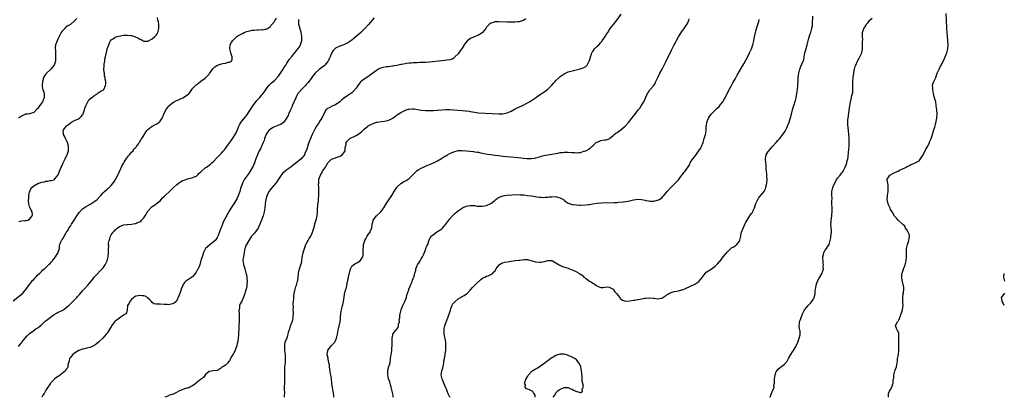
# Model space of a CAD drawing. Units: inches. Extents: x 2583000 to 2586000, y 1506000 to 1509000.
# Drawn here: x 2583508 to 2583991, y 1506000 to 1506185 of the extents above; entities that cross this region are included whole.
import ezdxf

# ---------------------------------------------------------------- set-up
doc = ezdxf.new("R2010")
doc.units = ezdxf.units.IN
doc.header["$MEASUREMENT"] = 0
doc.layers.add('LD25831506_10ft', color=120, linetype='Continuous')

msp = doc.modelspace()

# ---------------------------------------------------------------- linework, layer by layer
at = {"layer": 'LD25831506_10ft'}
for points, elevation in [([(2583637.95, 1506000), (2583638.01, 1506001), (2583638.03, 1506001.97), (2583637.95, 1506003.95), (2583637.95, 1506005), (2583638.03, 1506007), (2583638.16, 1506009), (2583638.16, 1506011), (2583638.1, 1506013), (2583638.18, 1506015), (2583638.38, 1506017), (2583638.5, 1506019), (2583638.39, 1506020.39), (2583638.37, 1506021), (2583638.14, 1506023), (2583638.15, 1506024.15), (2583638.06, 1506025), (2583638.06, 1506025.94), (2583638.34, 1506027), (2583639, 1506028.79), (2583639.64, 1506030.36), (2583639.78, 1506031), (2583639.97, 1506031.97), (2583640.27, 1506033), (2583640.47, 1506033.53), (2583640.91, 1506035), (2583641.66, 1506037), (2583641.96, 1506038.04), (2583642.17, 1506039), (2583642.22, 1506040.22), (2583642.31, 1506041), (2583642.3, 1506041.7), (2583642.26, 1506043), (2583642.29, 1506044.29), (2583642.18, 1506045.82), (2583642.45, 1506048.45), (2583642.47, 1506049), (2583642.55, 1506049.45), (2583642.69, 1506051), (2583643.1, 1506053), (2583643.57, 1506054.43), (2583643.78, 1506055), (2583644.35, 1506057), (2583644.45, 1506057.55), (2583644.56, 1506059), (2583644.74, 1506060.74), (2583644.78, 1506061), (2583645.34, 1506063), (2583645.49, 1506063.49), (2583646.02, 1506065), (2583646.24, 1506065.76), (2583646.45, 1506067), (2583646.67, 1506068.67), (2583647.13, 1506070.87), (2583647.14, 1506071), (2583647.69, 1506073), (2583648.01, 1506073.99), (2583648.4, 1506075), (2583649, 1506076.17), (2583649.46, 1506077), (2583650.03, 1506077.97), (2583650.8, 1506079), (2583651, 1506079.37), (2583651.72, 1506081), (2583651.95, 1506082.05), (2583652.26, 1506083), (2583652.78, 1506084.78), (2583652.84, 1506085.16), (2583653, 1506085.59), (2583653.57, 1506087.57), (2583653.87, 1506089), (2583654.1, 1506091), (2583654.14, 1506092.14), (2583654.31, 1506094.31), (2583654.56, 1506096.56), (2583654.59, 1506097), (2583654.6, 1506097.4), (2583654.77, 1506099), (2583654.84, 1506101), (2583654.77, 1506102.77), (2583654.77, 1506103), (2583654.67, 1506104.67), (2583654.69, 1506105), (2583654.75, 1506105.25), (2583654.83, 1506107), (2583655.5, 1506109), (2583656.1, 1506109.9), (2583656.61, 1506111), (2583657, 1506111.69), (2583657.96, 1506113), (2583658.44, 1506113.56), (2583659, 1506114.7), (2583659.25, 1506115), (2583661, 1506116.81), (2583661.5, 1506117), (2583663, 1506117.5), (2583664.06, 1506117.94), (2583665, 1506118.13), (2583665.46, 1506118.54), (2583666.24, 1506119), (2583667, 1506119.91), (2583667.67, 1506121), (2583667.73, 1506122.27), (2583667.91, 1506123), (2583668.11, 1506124.11), (2583668.14, 1506125), (2583668.49, 1506125.51), (2583669, 1506126.03), (2583669.99, 1506127), (2583673, 1506128.51), (2583673.83, 1506129), (2583674.59, 1506129.41), (2583675, 1506129.76), (2583675.71, 1506130.29), (2583676.39, 1506131), (2583677, 1506131.56), (2583678.72, 1506133), (2583679, 1506133.17), (2583680.19, 1506133.81), (2583681, 1506134.19), (2583683, 1506134.94), (2583683.39, 1506135), (2583685.41, 1506135.41), (2583687, 1506135.49), (2583687.69, 1506135.69), (2583689, 1506135.98), (2583691, 1506137.01), (2583692.12, 1506137.88), (2583693, 1506138.47), (2583693.29, 1506138.71), (2583693.68, 1506139), (2583695, 1506139.81), (2583696.65, 1506140.65), (2583697, 1506140.85), (2583698.64, 1506141.36), (2583699, 1506141.44), (2583700.5, 1506141.5), (2583701, 1506141.54), (2583701.49, 1506141.49), (2583705, 1506140.93), (2583707, 1506140.74), (2583709, 1506140.66), (2583710.67, 1506140.67), (2583711, 1506140.66), (2583712.83, 1506140.83), (2583713, 1506140.83), (2583715, 1506141.11), (2583717, 1506141.26), (2583717.24, 1506141.24), (2583719, 1506141.2), (2583722.91, 1506140.91), (2583725, 1506140.77), (2583726.62, 1506140.62), (2583727, 1506140.55), (2583728.39, 1506140.39), (2583729, 1506140.22), (2583730.09, 1506140.09), (2583731, 1506139.88), (2583731.81, 1506139.81), (2583733, 1506139.67), (2583743, 1506139.02), (2583745, 1506139.04), (2583747, 1506139.53), (2583747.96, 1506139.96), (2583749, 1506140.48), (2583751, 1506141.5), (2583752.01, 1506141.99), (2583754.31, 1506143), (2583757.95, 1506145), (2583760.97, 1506147), (2583763, 1506148.4), (2583765, 1506149.76), (2583767, 1506151.16), (2583769, 1506153.09), (2583769.85, 1506154.15), (2583770.55, 1506155), (2583771, 1506155.49), (2583772.59, 1506157), (2583773, 1506157.35), (2583775, 1506158.67), (2583777, 1506159.63), (2583779, 1506160.28), (2583782.81, 1506161.19), (2583784.34, 1506161.66), (2583785.65, 1506162.35), (2583786.25, 1506163), (2583787, 1506164.25), (2583787.32, 1506165), (2583787.71, 1506166.29), (2583787.88, 1506167), (2583788.38, 1506168.38), (2583788.57, 1506169), (2583788.7, 1506169.3), (2583789, 1506169.76), (2583789.92, 1506171), (2583791, 1506172.08), (2583791.97, 1506173), (2583793, 1506174.13), (2583793.41, 1506174.59), (2583793.72, 1506175), (2583795.12, 1506177), (2583795.8, 1506178.2), (2583796.35, 1506179), (2583797, 1506180.11), (2583797.56, 1506181), (2583799.13, 1506183), (2583801, 1506185.22), (2583803, 1506187.98)], 8480), ([(2583719.09, 1506000), (2583719, 1506000.16), (2583718.68, 1506000.68), (2583718.56, 1506001), (2583718.23, 1506001.77), (2583717.62, 1506003), (2583717.44, 1506003.44), (2583717, 1506004.79), (2583716.92, 1506005), (2583715.78, 1506007.78), (2583715.19, 1506009), (2583714.76, 1506011), (2583715.13, 1506013), (2583715.56, 1506014.44), (2583715.87, 1506015.87), (2583716.06, 1506017), (2583716.08, 1506017.92), (2583716.31, 1506019), (2583716.61, 1506020.61), (2583716.64, 1506021.36), (2583716.94, 1506023), (2583717.07, 1506025), (2583716.98, 1506027), (2583716.68, 1506028.68), (2583716.21, 1506031), (2583716.19, 1506032.19), (2583716.13, 1506033), (2583716.24, 1506033.76), (2583716.52, 1506035), (2583717.22, 1506037), (2583717.29, 1506037.29), (2583717.96, 1506039), (2583718.41, 1506040.41), (2583718.78, 1506041.22), (2583719.26, 1506042.74), (2583719.31, 1506043), (2583719.51, 1506043.51), (2583720.06, 1506045), (2583720.36, 1506045.64), (2583721.24, 1506046.76), (2583723, 1506048.33), (2583724.28, 1506049), (2583724.71, 1506049.29), (2583725, 1506049.52), (2583726.03, 1506049.97), (2583727.21, 1506050.79), (2583727.42, 1506051), (2583729, 1506052.63), (2583730.08, 1506053.92), (2583731, 1506054.79), (2583731.1, 1506054.9), (2583733, 1506056.78), (2583733.29, 1506057), (2583734.21, 1506057.79), (2583735, 1506058.41), (2583735.37, 1506058.63), (2583736.21, 1506059), (2583737, 1506059.42), (2583737.69, 1506059.69), (2583739, 1506060.28), (2583740.01, 1506061), (2583740.48, 1506061.52), (2583741, 1506061.96), (2583741.75, 1506063), (2583743, 1506064.79), (2583743.21, 1506065), (2583744.25, 1506065.75), (2583745, 1506066.03), (2583745.72, 1506066.28), (2583747, 1506066.56), (2583749, 1506066.86), (2583751.06, 1506067.06), (2583753, 1506067.24), (2583753.3, 1506067.3), (2583755.56, 1506067.56), (2583757, 1506067.57), (2583757.46, 1506067.46), (2583761, 1506066.44), (2583763, 1506066.24), (2583763.69, 1506066.31), (2583765, 1506066.6), (2583765.34, 1506066.66), (2583766.31, 1506067), (2583767, 1506067.2), (2583769, 1506067.16), (2583769.34, 1506067), (2583771, 1506066.02), (2583772.5, 1506065), (2583772.81, 1506064.81), (2583774.23, 1506064.23), (2583775.77, 1506063.77), (2583777, 1506063.35), (2583777.28, 1506063.28), (2583779, 1506062.56), (2583780, 1506062), (2583781, 1506061.58), (2583781.47, 1506061.47), (2583782.01, 1506061), (2583782.66, 1506060.66), (2583783, 1506060.35), (2583783.88, 1506059.88), (2583784.73, 1506059), (2583785.77, 1506058.23), (2583787, 1506057.38), (2583787.5, 1506057), (2583788.45, 1506056.45), (2583789, 1506055.98), (2583789.67, 1506055.67), (2583790.54, 1506055), (2583790.84, 1506054.84), (2583791, 1506054.69), (2583791.61, 1506054.39), (2583793, 1506053.95), (2583794.04, 1506053.96), (2583795, 1506054.1), (2583795.81, 1506054.19), (2583797, 1506054.13), (2583797.69, 1506053.69), (2583799, 1506053.05), (2583799.05, 1506053), (2583799.8, 1506051.8), (2583800.62, 1506051), (2583802.22, 1506049), (2583802.54, 1506048.54), (2583803, 1506048.15), (2583803.67, 1506047.67), (2583805, 1506047.19), (2583805.16, 1506047.16), (2583807.27, 1506047.27), (2583809, 1506047.61), (2583809.69, 1506047.69), (2583811, 1506048.01), (2583812.22, 1506048.22), (2583813, 1506048.4), (2583814.63, 1506048.63), (2583815, 1506048.67), (2583816.81, 1506048.81), (2583817, 1506048.78), (2583818.7, 1506048.7), (2583819, 1506048.59), (2583821, 1506048.27), (2583822.62, 1506048.62), (2583823, 1506048.73), (2583823.34, 1506049), (2583824.3, 1506049.7), (2583825, 1506050.03), (2583825.56, 1506050.44), (2583826.43, 1506051), (2583827, 1506051.29), (2583829, 1506051.9), (2583830.17, 1506052.17), (2583831, 1506052.26), (2583832.77, 1506052.77), (2583833, 1506052.8), (2583834.56, 1506053.44), (2583839, 1506055.58), (2583840.51, 1506056.51), (2583841, 1506056.79), (2583841.21, 1506057), (2583842.08, 1506057.92), (2583842.77, 1506059), (2583843, 1506059.32), (2583844.26, 1506061), (2583844.63, 1506061.37), (2583845, 1506061.63), (2583847.09, 1506062.91), (2583849, 1506064.34), (2583850.38, 1506065.62), (2583851, 1506066.45), (2583851.3, 1506066.7), (2583853, 1506068.89), (2583855, 1506071.33), (2583856.68, 1506073), (2583857, 1506073.27), (2583858.11, 1506073.89), (2583859, 1506074.49), (2583859.33, 1506074.67), (2583859.72, 1506075), (2583861, 1506076.63), (2583861.17, 1506077), (2583861.17, 1506077.17), (2583861.53, 1506079), (2583861.63, 1506079.63), (2583861.94, 1506081), (2583862.71, 1506083), (2583864.12, 1506085.88), (2583864.72, 1506087), (2583866, 1506089), (2583866.42, 1506089.58), (2583867, 1506090.3), (2583867.3, 1506090.7), (2583867.43, 1506091), (2583867.72, 1506091.72), (2583868.32, 1506093), (2583869, 1506095.04), (2583869.89, 1506097), (2583870.28, 1506097.72), (2583871, 1506098.48), (2583873.03, 1506101), (2583873.65, 1506102.35), (2583873.9, 1506103), (2583874.3, 1506105), (2583874.47, 1506107), (2583874.41, 1506108.41), (2583874.42, 1506109.58), (2583874.23, 1506111), (2583874.05, 1506112.05), (2583874.03, 1506113), (2583873.96, 1506114.04), (2583873.84, 1506115), (2583873.74, 1506117), (2583873.89, 1506118.11), (2583874.09, 1506119), (2583875, 1506120.6), (2583875.26, 1506121), (2583876.07, 1506121.93), (2583877, 1506122.96), (2583878.92, 1506125), (2583879.88, 1506126.12), (2583880.69, 1506127), (2583881, 1506127.42), (2583882.27, 1506129), (2583882.52, 1506129.48), (2583883, 1506130.17), (2583883.33, 1506130.67), (2583883.57, 1506131), (2583884.16, 1506132.16), (2583884.55, 1506133), (2583885.3, 1506135), (2583886.14, 1506137.86), (2583886.4, 1506139), (2583886.91, 1506141), (2583887.38, 1506142.62), (2583888.38, 1506145.62), (2583888.69, 1506147), (2583889.07, 1506149), (2583889.35, 1506151), (2583889.54, 1506153), (2583889.71, 1506155.71), (2583889.78, 1506157), (2583889.87, 1506158.13), (2583889.98, 1506159), (2583890.46, 1506161), (2583890.62, 1506161.38), (2583891, 1506162.46), (2583891.28, 1506163), (2583891.46, 1506163.46), (2583892.45, 1506165.55), (2583892.66, 1506167), (2583893.05, 1506169), (2583893.54, 1506170.46), (2583893.6, 1506171), (2583893.78, 1506171.78), (2583894.15, 1506173), (2583895, 1506176.3), (2583895.64, 1506178.36), (2583895.88, 1506179), (2583896.28, 1506180.28), (2583896.48, 1506181), (2583896.54, 1506181.46), (2583896.79, 1506183), (2583896.96, 1506187)], 8510), ([(2583933.95, 1506000), (2583933.95, 1506001), (2583934.04, 1506001.96), (2583934.54, 1506003), (2583935, 1506003.88), (2583935.57, 1506005), (2583935.9, 1506006.1), (2583936.26, 1506007), (2583936.32, 1506008.32), (2583936.43, 1506009), (2583936.53, 1506009.47), (2583936.61, 1506011), (2583937.17, 1506013), (2583937.92, 1506015), (2583938.04, 1506016.04), (2583938.25, 1506017), (2583938.36, 1506017.64), (2583938.46, 1506019), (2583938.83, 1506021), (2583939.09, 1506023), (2583939.05, 1506025), (2583938.98, 1506027), (2583939.08, 1506029), (2583939.08, 1506030.92), (2583939.13, 1506031.13), (2583939, 1506031.46), (2583938.63, 1506032.63), (2583938.28, 1506033), (2583937.68, 1506034.32), (2583937.4, 1506035), (2583937.65, 1506035.65), (2583938.37, 1506037), (2583938.68, 1506037.32), (2583939, 1506037.99), (2583939.42, 1506038.58), (2583939.49, 1506039), (2583939.69, 1506039.69), (2583940.21, 1506041), (2583940.82, 1506043), (2583941, 1506044.1), (2583941.11, 1506045), (2583941.03, 1506047.03), (2583941.02, 1506049), (2583941.22, 1506050.78), (2583941.34, 1506051.34), (2583941.5, 1506053), (2583941.49, 1506053.49), (2583941.3, 1506055), (2583941.21, 1506055.21), (2583941, 1506056.17), (2583940.8, 1506056.8), (2583940.76, 1506057), (2583940.76, 1506057.24), (2583940.45, 1506059), (2583940.57, 1506060.57), (2583940.67, 1506061), (2583941, 1506061.93), (2583941.34, 1506063), (2583941.63, 1506063.63), (2583942.2, 1506065), (2583942.71, 1506067), (2583942.81, 1506069), (2583942.79, 1506071), (2583942.84, 1506073), (2583943.27, 1506075), (2583944.03, 1506077), (2583944.13, 1506077.87), (2583944.32, 1506079), (2583944.09, 1506080.09), (2583943.66, 1506081), (2583943, 1506082.14), (2583942.4, 1506083), (2583942.06, 1506084.06), (2583941, 1506084.8), (2583940.92, 1506084.92), (2583940.81, 1506085), (2583939, 1506086.6), (2583938.68, 1506087), (2583937.91, 1506087.91), (2583937, 1506088.84), (2583935.74, 1506091), (2583935, 1506092.2), (2583934.74, 1506092.74), (2583934.12, 1506094.13), (2583933.82, 1506095), (2583933.63, 1506095.63), (2583933.39, 1506097), (2583933.48, 1506098.52), (2583933.46, 1506099), (2583933.75, 1506101), (2583933.86, 1506101.86), (2583933.88, 1506103), (2583933.86, 1506103.86), (2583933.58, 1506105), (2583933.33, 1506106.67), (2583933.35, 1506107), (2583934.11, 1506108.11), (2583934.62, 1506109), (2583935, 1506109.24), (2583936.11, 1506109.89), (2583937.49, 1506110.51), (2583938.65, 1506111), (2583939.39, 1506111.39), (2583942.77, 1506113), (2583942.91, 1506113.09), (2583943, 1506113.18), (2583944.26, 1506113.74), (2583945, 1506114.29), (2583945.55, 1506114.45), (2583947.05, 1506115), (2583949, 1506116.06), (2583949.68, 1506117), (2583951, 1506119.03), (2583952.31, 1506121.69), (2583953, 1506122.79), (2583953.21, 1506123.21), (2583954.08, 1506125), (2583954.32, 1506125.68), (2583954.96, 1506127), (2583955.55, 1506129), (2583955.82, 1506130.18), (2583956.12, 1506131), (2583956.63, 1506132.63), (2583956.78, 1506133.22), (2583957, 1506133.91), (2583957.4, 1506135.4), (2583957.74, 1506137), (2583957.86, 1506139), (2583957.65, 1506141), (2583957.4, 1506143), (2583957.33, 1506143.33), (2583957.15, 1506145), (2583956.61, 1506147), (2583956.17, 1506148.17), (2583955.65, 1506151), (2583955.73, 1506151.73), (2583955.63, 1506153), (2583955.87, 1506154.13), (2583956.24, 1506155), (2583957, 1506156.61), (2583957.17, 1506157), (2583957.92, 1506159), (2583958.66, 1506160.66), (2583958.79, 1506161), (2583959.55, 1506162.45), (2583959.86, 1506163), (2583960.95, 1506165.05), (2583961.82, 1506167), (2583962.61, 1506169), (2583963.14, 1506171), (2583963.27, 1506173), (2583963.12, 1506175), (2583962.89, 1506177), (2583962.71, 1506179), (2583962.59, 1506181), (2583962.4, 1506185), (2583962.3, 1506188.3)], 8530), ([(2583505, 1506047.36), (2583509.49, 1506051), (2583511.36, 1506053), (2583512.02, 1506053.98), (2583514.57, 1506057.43), (2583515, 1506057.87), (2583515.51, 1506058.49), (2583516.03, 1506059), (2583517, 1506060.04), (2583518.06, 1506061), (2583519, 1506061.98), (2583519.52, 1506062.48), (2583520.24, 1506063), (2583521, 1506063.77), (2583522.31, 1506065), (2583522.63, 1506065.37), (2583523, 1506065.72), (2583523.6, 1506066.4), (2583524.14, 1506067), (2583525, 1506068.06), (2583525.74, 1506069), (2583526.94, 1506071), (2583527, 1506071.23), (2583527.58, 1506073), (2583527.67, 1506074.33), (2583527.8, 1506075), (2583528.29, 1506076.29), (2583528.62, 1506077), (2583528.83, 1506077.17), (2583529, 1506077.48), (2583529.69, 1506078.31), (2583529.92, 1506079), (2583531, 1506080.83), (2583531.07, 1506081), (2583531.93, 1506082.07), (2583532.27, 1506083), (2583533, 1506083.99), (2583533.59, 1506085), (2583534.89, 1506087), (2583536.49, 1506089.51), (2583537, 1506090.25), (2583537.33, 1506090.67), (2583537.62, 1506091), (2583539, 1506092.44), (2583539.75, 1506093), (2583540.46, 1506093.54), (2583543.01, 1506095), (2583545, 1506096.33), (2583546.11, 1506097), (2583547.46, 1506098.54), (2583547.95, 1506099), (2583549, 1506100.28), (2583549.74, 1506101), (2583551, 1506102.13), (2583551.44, 1506102.56), (2583551.93, 1506103), (2583553, 1506104.01), (2583554.35, 1506105.65), (2583555, 1506106.55), (2583555.17, 1506106.83), (2583556.23, 1506109), (2583558.29, 1506113.71), (2583559, 1506114.78), (2583559.11, 1506115), (2583559.33, 1506115.33), (2583560.32, 1506117), (2583560.52, 1506117.48), (2583561, 1506117.89), (2583561.43, 1506118.57), (2583561.9, 1506119), (2583563, 1506120.29), (2583563.71, 1506121), (2583564.09, 1506121.91), (2583565, 1506122.6), (2583565.17, 1506122.83), (2583565.37, 1506123), (2583566.42, 1506124.42), (2583566.75, 1506125), (2583567, 1506125.36), (2583567.56, 1506126.44), (2583568.03, 1506127), (2583569, 1506128.49), (2583569.19, 1506129), (2583569.62, 1506129.62), (2583570.5, 1506131), (2583571, 1506131.45), (2583573, 1506132.98), (2583575, 1506134.1), (2583575.65, 1506134.35), (2583576.55, 1506135), (2583577, 1506135.46), (2583577.96, 1506137), (2583578.32, 1506137.68), (2583578.79, 1506139), (2583579.72, 1506141), (2583580.25, 1506141.75), (2583581, 1506142.74), (2583581.22, 1506143), (2583583, 1506144.42), (2583583.89, 1506145), (2583585, 1506145.62), (2583585.97, 1506146.03), (2583587, 1506146.53), (2583587.36, 1506146.64), (2583588.13, 1506147), (2583589, 1506147.45), (2583591, 1506148.96), (2583591.88, 1506150.12), (2583592.44, 1506151), (2583593, 1506151.64), (2583594.31, 1506153), (2583594.68, 1506153.32), (2583595, 1506153.56), (2583595.8, 1506154.2), (2583597, 1506155.07), (2583599, 1506156.59), (2583600.22, 1506157.78), (2583601, 1506158.63), (2583601.16, 1506158.84), (2583602.84, 1506161.16), (2583603.84, 1506162.16), (2583605.03, 1506162.97), (2583607, 1506163.58), (2583607.76, 1506163.76), (2583609, 1506163.94), (2583610.4, 1506164.4), (2583611, 1506164.5), (2583611.89, 1506165), (2583612.31, 1506165.69), (2583612.34, 1506167), (2583611.92, 1506167.92), (2583611.7, 1506169), (2583611.13, 1506171), (2583611.27, 1506173), (2583611.92, 1506174.08), (2583612.41, 1506175), (2583614.51, 1506177), (2583615, 1506177.33), (2583616.12, 1506177.88), (2583617, 1506178.41), (2583617.43, 1506178.57), (2583618.23, 1506179), (2583619, 1506179.29), (2583619.43, 1506179.43), (2583621, 1506179.88), (2583622.1, 1506180.1), (2583623, 1506180.23), (2583624.35, 1506180.35), (2583625, 1506180.33), (2583626.42, 1506180.42), (2583627, 1506180.32), (2583628.66, 1506180.66), (2583629, 1506180.61), (2583629.68, 1506181), (2583631, 1506182.02), (2583631.45, 1506182.55), (2583631.79, 1506183), (2583633, 1506184.4), (2583633.41, 1506185), (2583634.04, 1506185.96)], 8440), ([(2583536.1, 1506185.9), (2583535.33, 1506185), (2583535, 1506184.66), (2583532.97, 1506183), (2583531.8, 1506182.2), (2583531, 1506181.74), (2583530.59, 1506181.41), (2583530.23, 1506181), (2583529, 1506179.69), (2583528.52, 1506179), (2583527.95, 1506178.05), (2583527.42, 1506177), (2583527, 1506176.04), (2583526.48, 1506175), (2583526.16, 1506174.16), (2583525.77, 1506173), (2583525.52, 1506171.52), (2583525.5, 1506171), (2583525.61, 1506170.39), (2583525.62, 1506169), (2583525.66, 1506167.66), (2583525.76, 1506167), (2583525.67, 1506165.67), (2583525.62, 1506165), (2583525.02, 1506163), (2583524.1, 1506161.9), (2583523.43, 1506161), (2583523, 1506160.62), (2583521.14, 1506158.86), (2583521, 1506158.64), (2583520.22, 1506157.78), (2583519.88, 1506157), (2583519.44, 1506155.44), (2583519.27, 1506155), (2583519.17, 1506153), (2583519.38, 1506151.38), (2583519.49, 1506151), (2583519.81, 1506150.19), (2583520.1, 1506149), (2583520.12, 1506148.12), (2583520.17, 1506147), (2583519.76, 1506146.24), (2583519.34, 1506145), (2583519, 1506144.47), (2583517.89, 1506143), (2583517, 1506141.75), (2583516.57, 1506141.43), (2583515, 1506139.81), (2583513, 1506139.12), (2583511.93, 1506139), (2583511, 1506138.87), (2583509.68, 1506138.32), (2583509, 1506138.01), (2583507.51, 1506137)], 8420), ([(2583507.62, 1506025), (2583508.19, 1506025.81), (2583509, 1506026.7), (2583509.22, 1506027), (2583510.79, 1506029), (2583511.8, 1506030.2), (2583512.67, 1506031), (2583513, 1506031.37), (2583515, 1506032.86), (2583515.28, 1506033), (2583516.28, 1506033.72), (2583517, 1506034.13), (2583518.16, 1506035), (2583519, 1506035.66), (2583520.29, 1506037), (2583520.67, 1506037.33), (2583521, 1506037.55), (2583521.75, 1506038.25), (2583523, 1506039.22), (2583525, 1506040.65), (2583526.53, 1506041.47), (2583527, 1506041.75), (2583527.88, 1506042.12), (2583529, 1506042.68), (2583529.55, 1506043), (2583531, 1506044.03), (2583532.15, 1506045), (2583534.23, 1506047), (2583535, 1506047.79), (2583536.15, 1506049), (2583536.55, 1506049.45), (2583537, 1506049.91), (2583537.49, 1506050.51), (2583539, 1506052.18), (2583539.7, 1506053), (2583541.53, 1506055), (2583543.96, 1506058.04), (2583544.7, 1506059), (2583545, 1506059.36), (2583546.64, 1506061), (2583546.83, 1506061.17), (2583547.81, 1506062.19), (2583548.56, 1506063), (2583549, 1506063.57), (2583550, 1506065), (2583550.29, 1506065.71), (2583550.99, 1506067), (2583551.54, 1506069), (2583551.68, 1506071), (2583551.63, 1506071.63), (2583551.66, 1506073), (2583551.76, 1506074.24), (2583551.69, 1506075), (2583551.72, 1506075.72), (2583551.96, 1506077), (2583552.29, 1506077.71), (2583552.62, 1506079), (2583553, 1506079.69), (2583554, 1506081), (2583554.48, 1506081.52), (2583555, 1506082.22), (2583555.47, 1506082.53), (2583555.9, 1506083), (2583557, 1506083.87), (2583558.35, 1506084.35), (2583559, 1506084.56), (2583560.78, 1506084.78), (2583561, 1506084.79), (2583563, 1506084.98), (2583564.79, 1506085.21), (2583565, 1506085.28), (2583565.57, 1506085.57), (2583567, 1506086.1), (2583567.51, 1506086.49), (2583567.91, 1506087), (2583569, 1506088.13), (2583569.59, 1506089), (2583571, 1506091.3), (2583572.68, 1506093.32), (2583573, 1506093.59), (2583574.65, 1506094.65), (2583575, 1506094.9), (2583577, 1506096.47), (2583578.19, 1506097.81), (2583579, 1506098.55), (2583579.2, 1506098.8), (2583579.41, 1506099), (2583581.55, 1506101), (2583583, 1506102.45), (2583583.61, 1506103), (2583585, 1506104.32), (2583585.93, 1506105), (2583586.53, 1506105.47), (2583587, 1506105.76), (2583587.79, 1506106.21), (2583589.21, 1506106.79), (2583590.06, 1506107), (2583591, 1506107.3), (2583593, 1506107.83), (2583595, 1506108.72), (2583595.3, 1506109), (2583596.08, 1506109.92), (2583597, 1506110.68), (2583597.29, 1506111), (2583599, 1506112.55), (2583599.68, 1506113), (2583601.61, 1506114.39), (2583602.37, 1506115), (2583603, 1506115.58), (2583605, 1506117.68), (2583606.17, 1506119), (2583607, 1506119.83), (2583608.09, 1506121), (2583608.49, 1506121.51), (2583609, 1506122.02), (2583609.38, 1506122.62), (2583609.69, 1506123), (2583611, 1506124.81), (2583611.9, 1506126.1), (2583613, 1506127.59), (2583613.79, 1506129), (2583614.18, 1506129.82), (2583614.68, 1506131), (2583615.49, 1506133), (2583615.98, 1506134.02), (2583616.65, 1506135), (2583617, 1506135.44), (2583619, 1506137.77), (2583619.53, 1506138.47), (2583621, 1506140.66), (2583622.47, 1506143), (2583623, 1506143.78), (2583624.37, 1506145.63), (2583625, 1506146.28), (2583625.34, 1506146.66), (2583625.7, 1506147), (2583627, 1506148.51), (2583627.47, 1506149), (2583629, 1506151.24), (2583630.28, 1506153), (2583630.62, 1506153.38), (2583631.63, 1506154.37), (2583633, 1506155.52), (2583634.73, 1506157.27), (2583635, 1506157.62), (2583635.96, 1506159), (2583637.26, 1506161), (2583637.87, 1506162.13), (2583638.51, 1506163), (2583639, 1506163.88), (2583639.81, 1506165), (2583640.26, 1506165.74), (2583641, 1506166.62), (2583641.15, 1506166.85), (2583641.31, 1506167), (2583643, 1506169), (2583643.89, 1506170.11), (2583645, 1506171.42), (2583645.84, 1506173), (2583646.11, 1506174.11), (2583646.43, 1506175), (2583646.39, 1506176.39), (2583646.44, 1506177), (2583646.06, 1506179), (2583645.86, 1506179.86), (2583645.52, 1506181), (2583645.45, 1506181.45), (2583645.04, 1506183), (2583644.95, 1506184.95), (2583645, 1506185.31)], 8450), ([(2583507.66, 1506086.34), (2583509, 1506086.54), (2583510.74, 1506086.73), (2583511.25, 1506086.75), (2583512.13, 1506087), (2583513, 1506087.38), (2583514.31, 1506089), (2583514.38, 1506089.62), (2583514.23, 1506091), (2583513.77, 1506091.77), (2583513.29, 1506093), (2583513, 1506093.6), (2583512.58, 1506095), (2583512.42, 1506096.42), (2583512.51, 1506097), (2583512.59, 1506097.41), (2583512.7, 1506099), (2583513, 1506100.78), (2583513.05, 1506101), (2583513.68, 1506102.32), (2583514.12, 1506103), (2583515, 1506103.82), (2583517, 1506104.95), (2583518.58, 1506105.42), (2583519, 1506105.63), (2583520.22, 1506105.78), (2583521, 1506106.11), (2583521.91, 1506106.09), (2583523, 1506106.36), (2583523.63, 1506106.37), (2583525, 1506106.79), (2583525.14, 1506106.86), (2583525.28, 1506107), (2583526.28, 1506108.28), (2583526.89, 1506109), (2583527, 1506109.2), (2583527.51, 1506110.48), (2583527.65, 1506111), (2583528.15, 1506112.15), (2583528.54, 1506113), (2583529, 1506113.83), (2583529.5, 1506115), (2583530.45, 1506117), (2583531.23, 1506118.77), (2583531.36, 1506119), (2583531.99, 1506121), (2583532.05, 1506121.95), (2583532.09, 1506123), (2583531.93, 1506123.93), (2583531.63, 1506125), (2583531, 1506126.33), (2583530.64, 1506127), (2583530.17, 1506128.17), (2583529.58, 1506129), (2583529.59, 1506129.59), (2583529.42, 1506131), (2583530.84, 1506133), (2583531, 1506133.13), (2583532.09, 1506133.91), (2583533, 1506134.67), (2583533.54, 1506135), (2583535, 1506135.79), (2583537, 1506136.69), (2583537.45, 1506137), (2583538.23, 1506137.77), (2583539, 1506138.67), (2583539.2, 1506139), (2583539.32, 1506139.32), (2583539.93, 1506141), (2583540.15, 1506141.85), (2583540.57, 1506143), (2583541, 1506144.02), (2583542.04, 1506145.96), (2583543, 1506146.75), (2583543.12, 1506146.88), (2583543.32, 1506147), (2583545, 1506148.34), (2583546.36, 1506149), (2583546.67, 1506149.33), (2583547, 1506149.51), (2583547.82, 1506150.18), (2583549, 1506150.75), (2583549.31, 1506151), (2583550.19, 1506153), (2583550.31, 1506153.69), (2583550.36, 1506155), (2583550.06, 1506156.06), (2583550.06, 1506157), (2583549.74, 1506157.74), (2583549.66, 1506159), (2583549.49, 1506159.49), (2583549.46, 1506161), (2583549.6, 1506162.4), (2583549.52, 1506163), (2583549.53, 1506163.53), (2583549.8, 1506165), (2583549.93, 1506165.93), (2583550.19, 1506167), (2583550.47, 1506168.47), (2583551, 1506170.73), (2583551.08, 1506171), (2583551.81, 1506173), (2583552.09, 1506173.91), (2583552.72, 1506175), (2583553, 1506175.36), (2583553.96, 1506175.96), (2583555, 1506176.7), (2583555.88, 1506177), (2583556.76, 1506177.24), (2583559, 1506177.62), (2583560.35, 1506177.65), (2583561, 1506177.75), (2583562.52, 1506177.48), (2583563, 1506177.49), (2583564.84, 1506176.84), (2583565, 1506176.73), (2583566.3, 1506176.3), (2583567, 1506175.71), (2583567.62, 1506175.62), (2583568.58, 1506175), (2583569, 1506174.77), (2583569.27, 1506174.73), (2583571, 1506174.8), (2583573, 1506175.94), (2583574.4, 1506177), (2583574.68, 1506177.32), (2583575, 1506177.63), (2583575.56, 1506178.43), (2583575.88, 1506179), (2583576.37, 1506181), (2583576.3, 1506181.7), (2583576.32, 1506183), (2583576.18, 1506184.18), (2583575.92, 1506185), (2583575.68, 1506186.32)], 8430), ([(2583681.85, 1506186.15), (2583680.83, 1506185), (2583679.16, 1506183), (2583677.38, 1506181), (2583675.33, 1506179), (2583674.08, 1506177.92), (2583673.05, 1506177), (2583671, 1506175.3), (2583669, 1506173.88), (2583668.39, 1506173.61), (2583667, 1506172.94), (2583665, 1506172.29), (2583663.6, 1506171.6), (2583663, 1506171.36), (2583662.59, 1506171), (2583661.8, 1506170.2), (2583661, 1506168.91), (2583660.24, 1506167), (2583659.85, 1506166.15), (2583659.31, 1506165), (2583659, 1506164.58), (2583657.71, 1506163), (2583657.34, 1506162.66), (2583656.22, 1506161.78), (2583655, 1506160.85), (2583652.9, 1506159), (2583652.04, 1506157.96), (2583651.29, 1506157), (2583649.51, 1506154.49), (2583649, 1506153.93), (2583648.58, 1506153.42), (2583648.2, 1506153), (2583646.23, 1506151), (2583645, 1506149.61), (2583644.72, 1506149.28), (2583644.53, 1506149), (2583644.04, 1506148.04), (2583643.46, 1506147), (2583641.76, 1506143), (2583641.56, 1506142.44), (2583641, 1506141.34), (2583640.7, 1506140.7), (2583639.97, 1506139), (2583639.71, 1506138.29), (2583638.99, 1506137.01), (2583637.59, 1506135), (2583637, 1506134.54), (2583636.11, 1506133.89), (2583635, 1506133.53), (2583634.63, 1506133.37), (2583633, 1506132.77), (2583632.42, 1506132.42), (2583631, 1506131.64), (2583630.3, 1506131), (2583629, 1506129.15), (2583628.92, 1506129), (2583628.2, 1506127), (2583627.91, 1506126.08), (2583627.52, 1506125), (2583627, 1506123.82), (2583626.1, 1506121.9), (2583625.54, 1506121), (2583625, 1506119.78), (2583624.63, 1506119), (2583623.94, 1506117), (2583623.21, 1506115), (2583622.5, 1506113.5), (2583622.29, 1506113), (2583621.18, 1506111), (2583620.32, 1506109.68), (2583618.39, 1506107), (2583617.29, 1506105), (2583617, 1506104.12), (2583616.6, 1506103), (2583616.26, 1506101.74), (2583616.02, 1506101), (2583615.41, 1506099.41), (2583615.2, 1506098.8), (2583614.54, 1506097.46), (2583613.05, 1506095), (2583612.25, 1506093.75), (2583611, 1506091.67), (2583610.24, 1506090.24), (2583609, 1506088.1), (2583608.4, 1506087), (2583607.95, 1506086.05), (2583607.5, 1506085), (2583607, 1506083.6), (2583606.76, 1506083), (2583606.32, 1506081.68), (2583605.44, 1506079.44), (2583605.3, 1506079), (2583605, 1506078.4), (2583604.46, 1506077.54), (2583603.93, 1506077), (2583603, 1506076.12), (2583601.47, 1506075), (2583600.14, 1506073.86), (2583599.2, 1506073), (2583599, 1506072.65), (2583598.23, 1506071), (2583597.91, 1506069.91), (2583597.66, 1506069), (2583597, 1506067.11), (2583596.37, 1506065), (2583595.54, 1506063), (2583595.35, 1506062.65), (2583594.63, 1506061.37), (2583594.36, 1506061), (2583593, 1506059.35), (2583592.52, 1506059), (2583591.68, 1506058.32), (2583591, 1506057.96), (2583589.58, 1506057), (2583589, 1506056.34), (2583588.1, 1506055), (2583587.85, 1506054.15), (2583587.34, 1506053), (2583587, 1506051.97), (2583586.63, 1506051), (2583586.2, 1506049.8), (2583585, 1506047.21), (2583584.84, 1506047), (2583583.8, 1506046.2), (2583583, 1506045.86), (2583581, 1506045.46), (2583580.49, 1506045.51), (2583579, 1506045.49), (2583577, 1506045.64), (2583576.32, 1506045.68), (2583575, 1506045.67), (2583573.86, 1506045.86), (2583573, 1506046.46), (2583572.67, 1506047), (2583571.88, 1506047.88), (2583571, 1506048.7), (2583570.87, 1506048.87), (2583570.71, 1506049), (2583569.62, 1506049.62), (2583569, 1506049.75), (2583568.24, 1506049.76), (2583567, 1506049.99), (2583566.2, 1506049.8), (2583565, 1506049.56), (2583564.64, 1506049.36), (2583564.09, 1506049), (2583563, 1506047.97), (2583562.12, 1506047), (2583561.87, 1506046.13), (2583561, 1506045.04), (2583560.96, 1506044.96), (2583560.79, 1506043), (2583560.49, 1506041.51), (2583560.16, 1506041), (2583559, 1506040.24), (2583557.28, 1506039), (2583557, 1506038.87), (2583555.91, 1506038.09), (2583555, 1506037.33), (2583554.83, 1506037.17), (2583553.2, 1506035), (2583553, 1506034.67), (2583552.39, 1506033.61), (2583551, 1506031.55), (2583550.56, 1506031), (2583548.9, 1506029.1), (2583546.72, 1506027), (2583545.76, 1506026.24), (2583545, 1506025.59), (2583544.64, 1506025.36), (2583543, 1506024.55), (2583542.44, 1506024.43), (2583541, 1506024.08), (2583539.87, 1506023.87), (2583539, 1506023.68), (2583537.12, 1506023), (2583537, 1506022.95), (2583535.87, 1506022.13), (2583535, 1506021.69), (2583534.11, 1506021), (2583533, 1506019.54), (2583532.61, 1506019), (2583532.32, 1506017.68), (2583532.11, 1506017), (2583531.79, 1506015.79), (2583531.68, 1506015), (2583531.5, 1506014.5), (2583531, 1506013.8), (2583530.75, 1506013.25), (2583530.55, 1506013), (2583529, 1506011.67), (2583528.17, 1506011), (2583527.49, 1506010.51), (2583527, 1506010.23), (2583525.27, 1506009), (2583525, 1506008.77), (2583523.26, 1506007), (2583523.15, 1506006.85), (2583523, 1506006.65), (2583522.35, 1506005.65), (2583521.98, 1506005), (2583521, 1506003.48), (2583520.07, 1506001.93), (2583519.49, 1506001), (2583519, 1506000.1), (2583518.95, 1506000)], 8460), ([(2583756.24, 1506185.76), (2583755.19, 1506185), (2583755, 1506184.9), (2583754.88, 1506184.88), (2583753, 1506184.27), (2583752.26, 1506184.26), (2583751, 1506184.06), (2583750.1, 1506184.1), (2583749, 1506184.05), (2583748.09, 1506184.09), (2583747, 1506184.11), (2583743, 1506184.31), (2583742.26, 1506184.26), (2583741, 1506184.25), (2583739.82, 1506183.82), (2583739, 1506183.6), (2583738.32, 1506183), (2583737.64, 1506182.36), (2583737, 1506181.58), (2583736.61, 1506181), (2583734.92, 1506179), (2583733.81, 1506178.19), (2583733, 1506177.78), (2583732.49, 1506177.51), (2583731, 1506176.91), (2583729, 1506176.03), (2583727.62, 1506175), (2583727.29, 1506174.71), (2583726.01, 1506173), (2583725, 1506171.31), (2583724.01, 1506169.99), (2583723.33, 1506169), (2583723, 1506168.48), (2583721.5, 1506167), (2583721.29, 1506166.71), (2583721, 1506166.46), (2583720.05, 1506165.95), (2583719, 1506165.65), (2583717.47, 1506165.47), (2583716.67, 1506165.33), (2583715, 1506165.17), (2583709, 1506164.53), (2583707, 1506164.35), (2583706.31, 1506164.31), (2583704.21, 1506164.21), (2583703, 1506164.2), (2583702.15, 1506164.15), (2583701, 1506164.12), (2583700, 1506164), (2583699, 1506163.92), (2583697.72, 1506163.72), (2583697, 1506163.63), (2583695.32, 1506163.32), (2583695, 1506163.28), (2583693, 1506162.86), (2583691.42, 1506162.58), (2583691, 1506162.49), (2583689.66, 1506162.34), (2583689, 1506162.22), (2583687.88, 1506162.12), (2583686.18, 1506161.82), (2583684.66, 1506161.34), (2583684.09, 1506161), (2583683, 1506160.4), (2583681.2, 1506159), (2583678.33, 1506157), (2583677, 1506156.16), (2583675.53, 1506155), (2583675.24, 1506154.76), (2583675, 1506154.46), (2583674.31, 1506153.69), (2583673.82, 1506153), (2583673, 1506151.71), (2583671.8, 1506150.2), (2583671, 1506149.39), (2583670.47, 1506149), (2583669, 1506148.03), (2583667.42, 1506147), (2583667.15, 1506146.85), (2583667, 1506146.73), (2583665.98, 1506146.02), (2583665, 1506145.07), (2583663, 1506143.52), (2583661.63, 1506143), (2583661, 1506142.74), (2583659.88, 1506142.12), (2583659, 1506141.78), (2583658.67, 1506141.33), (2583658.24, 1506141), (2583657.16, 1506139), (2583657.09, 1506138.91), (2583657, 1506138.77), (2583656.31, 1506137), (2583655, 1506135.23), (2583654.89, 1506135), (2583654.73, 1506134.73), (2583653.64, 1506133), (2583653, 1506131.88), (2583652.52, 1506131), (2583651.52, 1506129), (2583651, 1506127.8), (2583650.63, 1506127), (2583649.84, 1506125), (2583649.18, 1506123), (2583649, 1506122.32), (2583648.68, 1506121.32), (2583648.14, 1506120.14), (2583647.71, 1506119), (2583647.45, 1506118.55), (2583647, 1506117.93), (2583646.05, 1506117), (2583643.26, 1506114.74), (2583643, 1506114.49), (2583642.15, 1506113.85), (2583641, 1506112.91), (2583639, 1506111.56), (2583638.3, 1506111), (2583637, 1506109.88), (2583636.61, 1506109.39), (2583636.37, 1506109), (2583635, 1506107.04), (2583634.2, 1506105.8), (2583633.61, 1506105), (2583631.48, 1506102.52), (2583631, 1506102.01), (2583630.25, 1506101), (2583629.59, 1506099.59), (2583629.29, 1506099), (2583629.23, 1506098.78), (2583628.82, 1506097), (2583628.53, 1506095), (2583628.27, 1506093), (2583627.96, 1506091), (2583627.46, 1506089), (2583626.74, 1506087), (2583626.24, 1506085.76), (2583624.98, 1506083), (2583624.17, 1506081.83), (2583623.52, 1506081), (2583623, 1506080.35), (2583621.83, 1506079), (2583620.45, 1506077), (2583619.24, 1506075), (2583619, 1506074.45), (2583618.62, 1506073.38), (2583618.52, 1506073), (2583618.41, 1506072.41), (2583618.11, 1506071), (2583618, 1506070), (2583617.78, 1506069), (2583617.57, 1506067.57), (2583617.59, 1506067), (2583617.74, 1506066.26), (2583617.87, 1506065), (2583618.15, 1506064.15), (2583618.49, 1506063), (2583619, 1506061.07), (2583619.46, 1506059.46), (2583619.48, 1506059), (2583619.47, 1506058.53), (2583619.63, 1506057), (2583619.53, 1506055.53), (2583619.48, 1506055), (2583619.41, 1506054.59), (2583619.09, 1506053), (2583619, 1506052.62), (2583618.1, 1506049.9), (2583617, 1506047.23), (2583616.16, 1506045.84), (2583615.96, 1506045), (2583615.94, 1506043.94), (2583615.65, 1506043), (2583615.56, 1506042.44), (2583615.65, 1506041), (2583615.71, 1506038.29), (2583615.67, 1506037), (2583615.6, 1506035.6), (2583615.6, 1506034.4), (2583615.35, 1506030.65), (2583615.18, 1506029), (2583615, 1506027.59), (2583614.91, 1506027), (2583614.59, 1506025.41), (2583614.46, 1506025), (2583614.09, 1506024.09), (2583613.72, 1506023), (2583613, 1506021.58), (2583612.79, 1506021.21), (2583612.64, 1506021), (2583612.12, 1506020.12), (2583611.47, 1506019), (2583611, 1506018.07), (2583610.55, 1506017.45), (2583610.14, 1506017), (2583609, 1506015.86), (2583607.68, 1506015), (2583607.24, 1506014.76), (2583607, 1506014.44), (2583605.54, 1506013.54), (2583605, 1506013.23), (2583604.83, 1506013.17), (2583602.9, 1506013), (2583601, 1506012.63), (2583599.13, 1506011), (2583599.06, 1506010.94), (2583599, 1506010.93), (2583598.29, 1506009.71), (2583597.19, 1506009), (2583597, 1506008.89), (2583596.53, 1506008.53), (2583595, 1506007.26), (2583594.66, 1506007), (2583593.77, 1506006.23), (2583593, 1506005.76), (2583592.52, 1506005.48), (2583591.55, 1506005), (2583591, 1506004.69), (2583590.58, 1506004.58), (2583589, 1506004.09), (2583587, 1506003.42), (2583586.08, 1506003), (2583585, 1506002.36), (2583584.04, 1506001.96), (2583583, 1506001.39), (2583582.64, 1506001.36), (2583581.55, 1506001), (2583580.46, 1506000.46), (2583579.23, 1506000)], 8470), ([(2583662.12, 1506000), (2583662.11, 1506000.11), (2583662.08, 1506001), (2583661.94, 1506002.06), (2583661.79, 1506003), (2583661.65, 1506003.65), (2583661.41, 1506005), (2583661.33, 1506005.33), (2583661.13, 1506007), (2583661.1, 1506007.1), (2583660.94, 1506008.94), (2583660.94, 1506009.06), (2583660.67, 1506011), (2583660.39, 1506012.39), (2583660.33, 1506013), (2583660.2, 1506013.8), (2583660.04, 1506015), (2583659.98, 1506015.98), (2583659.74, 1506017), (2583659.29, 1506018.71), (2583659.27, 1506019), (2583659.27, 1506019.27), (2583659, 1506020.3), (2583658.89, 1506020.89), (2583658.86, 1506021), (2583658.85, 1506021.15), (2583659.11, 1506022.89), (2583659.16, 1506023), (2583659.72, 1506023.72), (2583660.67, 1506025), (2583661, 1506025.35), (2583661.76, 1506026.24), (2583662.53, 1506027), (2583663, 1506027.76), (2583663.46, 1506029), (2583663.85, 1506031), (2583664.03, 1506032.03), (2583664.26, 1506033), (2583664.46, 1506033.54), (2583665.2, 1506037), (2583665.43, 1506038.57), (2583665.43, 1506039.43), (2583665.59, 1506041), (2583665.79, 1506042.21), (2583665.9, 1506043), (2583666.22, 1506044.22), (2583666.4, 1506045), (2583666.49, 1506045.51), (2583666.88, 1506047), (2583667, 1506048.2), (2583667.12, 1506049), (2583667.27, 1506050.73), (2583667.43, 1506051.43), (2583667.93, 1506053), (2583668.31, 1506053.69), (2583668.51, 1506055), (2583668.82, 1506056.82), (2583668.91, 1506057.09), (2583669, 1506057.59), (2583669.28, 1506058.72), (2583669.28, 1506059), (2583669.32, 1506059.32), (2583669.72, 1506061), (2583670.29, 1506063), (2583671, 1506064.28), (2583671.74, 1506065), (2583672.45, 1506065.55), (2583673, 1506065.9), (2583673.77, 1506066.23), (2583674.97, 1506067), (2583676.33, 1506069), (2583676.47, 1506069.53), (2583676.53, 1506071), (2583676.46, 1506072.46), (2583676.53, 1506073), (2583676.61, 1506073.39), (2583676.73, 1506075), (2583677.31, 1506077), (2583677.75, 1506077.75), (2583678.43, 1506079), (2583679, 1506079.87), (2583679.87, 1506081), (2583680.16, 1506081.84), (2583680.76, 1506083), (2583680.92, 1506085), (2583681.33, 1506086.67), (2583681.43, 1506087), (2583683, 1506089), (2583685.14, 1506091), (2583686.7, 1506093), (2583687.84, 1506095), (2583689, 1506096.9), (2583690.49, 1506099), (2583691.68, 1506101), (2583692.15, 1506101.85), (2583692.93, 1506103), (2583693, 1506103.09), (2583695, 1506104.85), (2583696.34, 1506105.66), (2583697.61, 1506106.39), (2583698.51, 1506107), (2583699, 1506107.38), (2583700.69, 1506109), (2583701, 1506109.35), (2583702.6, 1506111), (2583703, 1506111.32), (2583703.77, 1506111.77), (2583705, 1506112.51), (2583706.03, 1506113), (2583707, 1506113.43), (2583708.14, 1506113.86), (2583709, 1506114.25), (2583709.55, 1506114.45), (2583711, 1506115.09), (2583713, 1506116.05), (2583714.82, 1506117.18), (2583715, 1506117.28), (2583715.98, 1506118.02), (2583717, 1506118.52), (2583717.85, 1506119), (2583719, 1506119.61), (2583721, 1506120.5), (2583723, 1506121.03), (2583725, 1506121.1), (2583727, 1506120.95), (2583728.76, 1506120.76), (2583729, 1506120.74), (2583730.56, 1506120.56), (2583731, 1506120.53), (2583732.32, 1506120.32), (2583733, 1506120.24), (2583734.01, 1506120.01), (2583735, 1506119.85), (2583735.68, 1506119.68), (2583737.39, 1506119.39), (2583739.12, 1506119.12), (2583741, 1506118.86), (2583743, 1506118.59), (2583745, 1506118.35), (2583752.4, 1506117.6), (2583755, 1506117.36), (2583756.76, 1506117.24), (2583759, 1506117.24), (2583760.58, 1506117.42), (2583761, 1506117.51), (2583762.19, 1506117.81), (2583763, 1506118.04), (2583763.74, 1506118.26), (2583765, 1506118.6), (2583767, 1506119.03), (2583769, 1506119.38), (2583771.85, 1506119.85), (2583773, 1506120.06), (2583774.17, 1506120.17), (2583775, 1506120.31), (2583776.27, 1506120.27), (2583777, 1506120.31), (2583779, 1506120.13), (2583780.12, 1506120.12), (2583781, 1506120), (2583782.19, 1506120.19), (2583783, 1506120.19), (2583784.73, 1506120.73), (2583785, 1506120.78), (2583785.62, 1506121), (2583786.58, 1506121.42), (2583787, 1506121.75), (2583787.79, 1506122.21), (2583788.62, 1506123), (2583789, 1506123.33), (2583790.71, 1506125), (2583791, 1506125.19), (2583792.27, 1506125.73), (2583793, 1506125.98), (2583793.88, 1506126.12), (2583795, 1506126.34), (2583795.6, 1506126.4), (2583797, 1506126.88), (2583797.21, 1506127), (2583799, 1506128.47), (2583799.52, 1506129), (2583800.38, 1506129.62), (2583801, 1506130.01), (2583802.35, 1506131), (2583803, 1506131.39), (2583804.96, 1506133.04), (2583806.68, 1506135), (2583808.26, 1506137), (2583809.81, 1506139), (2583811.34, 1506141), (2583812.04, 1506141.96), (2583812.77, 1506143), (2583814, 1506145), (2583814.34, 1506145.66), (2583815, 1506147.23), (2583815.84, 1506149), (2583816.28, 1506149.72), (2583817, 1506150.82), (2583818.97, 1506153.03), (2583819.73, 1506154.27), (2583820.01, 1506155), (2583820.9, 1506156.9), (2583821.95, 1506159), (2583823, 1506161), (2583825, 1506164.93), (2583827.68, 1506170.32), (2583829, 1506173.01), (2583831, 1506176.88), (2583831.81, 1506178.19), (2583833, 1506180.04), (2583833.78, 1506181), (2583834.28, 1506181.72), (2583835.22, 1506183), (2583835.39, 1506183.39), (2583836.16, 1506185), (2583836.31, 1506185.69)], 8490), ([(2583691.28, 1506000), (2583691.15, 1506001), (2583690.79, 1506003), (2583690.29, 1506005), (2583689.95, 1506006.05), (2583689.68, 1506007), (2583689.54, 1506007.54), (2583688.95, 1506009), (2583688.52, 1506011), (2583688.59, 1506012.59), (2583688.57, 1506013), (2583688.6, 1506013.4), (2583689.12, 1506015.12), (2583689.66, 1506017), (2583689.96, 1506019), (2583690.05, 1506020.05), (2583690.2, 1506021), (2583690.35, 1506021.65), (2583690.49, 1506023), (2583690.59, 1506024.59), (2583690.64, 1506025), (2583690.7, 1506027), (2583690.79, 1506028.79), (2583690.79, 1506029), (2583691, 1506030.52), (2583691.07, 1506030.93), (2583691.44, 1506031.44), (2583692.5, 1506033), (2583692.79, 1506033.21), (2583693.66, 1506034.34), (2583693.86, 1506035), (2583693.87, 1506035.87), (2583694.28, 1506037), (2583694.21, 1506038.21), (2583694.39, 1506039), (2583694.54, 1506040.54), (2583694.65, 1506041), (2583695.19, 1506043), (2583695.34, 1506043.34), (2583696, 1506045), (2583696.26, 1506045.74), (2583696.93, 1506047), (2583697.66, 1506049), (2583697.92, 1506050.08), (2583698.81, 1506052.81), (2583698.89, 1506053.11), (2583699.47, 1506054.53), (2583699.72, 1506055), (2583700.29, 1506056.29), (2583700.58, 1506057), (2583701.21, 1506058.79), (2583701.31, 1506059), (2583701.46, 1506059.46), (2583701.87, 1506061), (2583702.23, 1506062.23), (2583702.38, 1506063), (2583703, 1506064.68), (2583703.16, 1506065), (2583703.88, 1506066.12), (2583704.38, 1506067), (2583705, 1506068.01), (2583705.53, 1506069), (2583706.01, 1506069.99), (2583707, 1506072.41), (2583707.28, 1506073), (2583707.73, 1506074.27), (2583708.15, 1506075), (2583708.72, 1506076.72), (2583708.83, 1506077.17), (2583709, 1506077.63), (2583709.82, 1506079), (2583711, 1506079.97), (2583712.43, 1506081), (2583712.82, 1506081.18), (2583713, 1506081.29), (2583715, 1506082.63), (2583715.37, 1506083), (2583717, 1506084.91), (2583718.51, 1506087), (2583719, 1506087.59), (2583720.24, 1506089), (2583720.61, 1506089.39), (2583721, 1506089.74), (2583721.63, 1506090.37), (2583722.36, 1506091), (2583723, 1506091.43), (2583725, 1506092.85), (2583725.25, 1506093), (2583727, 1506093.82), (2583729, 1506094.2), (2583729.91, 1506094.09), (2583731, 1506094.09), (2583732.15, 1506093.85), (2583733, 1506093.79), (2583733.81, 1506093.81), (2583735, 1506093.74), (2583736.04, 1506093.96), (2583737, 1506094.15), (2583739, 1506095.06), (2583741, 1506096.54), (2583741.54, 1506097), (2583742.35, 1506097.65), (2583743, 1506097.99), (2583743.62, 1506098.38), (2583745.12, 1506098.88), (2583745.82, 1506099), (2583747, 1506099.18), (2583749.38, 1506099.38), (2583751.46, 1506099.46), (2583753.43, 1506099.43), (2583755.29, 1506099.29), (2583757.08, 1506099.08), (2583759, 1506098.8), (2583761, 1506098.49), (2583761.58, 1506098.42), (2583763, 1506098.21), (2583763.81, 1506098.19), (2583765, 1506098.08), (2583765.82, 1506098.18), (2583767, 1506098.2), (2583767.67, 1506098.33), (2583769, 1506098.45), (2583771, 1506098.49), (2583771.75, 1506098.25), (2583773, 1506097.95), (2583774.61, 1506097), (2583775, 1506096.66), (2583775.98, 1506095.98), (2583777, 1506095.31), (2583779, 1506094.69), (2583779.33, 1506094.67), (2583781, 1506094.43), (2583782.34, 1506094.34), (2583783, 1506094.34), (2583785.55, 1506094.45), (2583787, 1506094.66), (2583787.35, 1506094.65), (2583789, 1506094.97), (2583791.26, 1506095.26), (2583793.39, 1506095.39), (2583799.6, 1506095.6), (2583801, 1506095.67), (2583801.71, 1506095.71), (2583803.91, 1506095.91), (2583805, 1506096.06), (2583806.26, 1506096.26), (2583807, 1506096.39), (2583809, 1506096.83), (2583810.1, 1506097), (2583811, 1506097.16), (2583813, 1506097.06), (2583814.7, 1506096.7), (2583815, 1506096.62), (2583816.38, 1506096.38), (2583817, 1506096.24), (2583818.26, 1506096.26), (2583819, 1506096.25), (2583820.67, 1506096.67), (2583821, 1506096.74), (2583821.51, 1506097), (2583822.41, 1506097.59), (2583823, 1506098.09), (2583823.45, 1506098.55), (2583823.88, 1506099), (2583825, 1506100.39), (2583825.56, 1506101), (2583827.32, 1506103), (2583829, 1506104.57), (2583831, 1506106.77), (2583832.69, 1506109), (2583833, 1506109.36), (2583833.72, 1506110.28), (2583834.3, 1506111), (2583835, 1506111.95), (2583836.21, 1506113.79), (2583836.8, 1506115), (2583837, 1506115.32), (2583838.14, 1506117), (2583839, 1506118.18), (2583839.37, 1506118.63), (2583841.09, 1506121), (2583841.83, 1506122.17), (2583842.28, 1506123), (2583843.07, 1506125), (2583843.68, 1506127), (2583844.26, 1506129), (2583844.42, 1506129.58), (2583844.58, 1506131), (2583844.6, 1506132.6), (2583844.67, 1506133), (2583844.73, 1506133.27), (2583844.95, 1506135), (2583845.75, 1506137), (2583846.18, 1506137.82), (2583847.03, 1506138.97), (2583849, 1506140.92), (2583850.07, 1506141.93), (2583851, 1506142.76), (2583851.12, 1506142.88), (2583851.23, 1506143), (2583852.81, 1506145), (2583853, 1506145.33), (2583853.59, 1506146.41), (2583853.94, 1506147), (2583855.62, 1506150.38), (2583857.04, 1506153), (2583857.74, 1506154.26), (2583859, 1506156.48), (2583859.89, 1506158.11), (2583861, 1506160.06), (2583862.03, 1506161.97), (2583863, 1506163.66), (2583864.17, 1506165.83), (2583865, 1506167.3), (2583865.88, 1506169), (2583866.25, 1506169.75), (2583866.81, 1506171), (2583867, 1506171.54), (2583867.46, 1506173), (2583867.76, 1506174.24), (2583867.92, 1506175), (2583868.09, 1506176.09), (2583868.3, 1506177), (2583868.5, 1506177.5), (2583868.77, 1506179), (2583869, 1506179.69), (2583869.47, 1506181.47), (2583870.43, 1506184.43), (2583870.6, 1506185), (2583870.66, 1506185.34)], 8500), ([(2583875.98, 1506000), (2583876.47, 1506001.53), (2583877.91, 1506005), (2583877.83, 1506005.83), (2583878.13, 1506007), (2583878.04, 1506008.04), (2583878.18, 1506009), (2583878.31, 1506009.69), (2583878.45, 1506011), (2583879, 1506012.63), (2583879.2, 1506013), (2583880.08, 1506013.92), (2583881, 1506014.78), (2583883, 1506016.26), (2583884.25, 1506017.75), (2583884.89, 1506019), (2583886.11, 1506021), (2583887, 1506022.36), (2583887.4, 1506023), (2583888.52, 1506025), (2583889.49, 1506027), (2583889.83, 1506027.83), (2583890.28, 1506029), (2583890.63, 1506030.63), (2583890.68, 1506031), (2583890.62, 1506032.62), (2583890.56, 1506033), (2583890.43, 1506033.57), (2583890.26, 1506035), (2583890.41, 1506036.41), (2583890.39, 1506037), (2583890.57, 1506037.43), (2583891, 1506038.61), (2583891.16, 1506039.16), (2583891.81, 1506041), (2583892.86, 1506043), (2583894.59, 1506045), (2583895.72, 1506046.28), (2583896.45, 1506047), (2583897, 1506047.94), (2583897.59, 1506049), (2583897.84, 1506050.16), (2583897.97, 1506051), (2583898.03, 1506052.03), (2583898.16, 1506053), (2583898.32, 1506053.68), (2583898.53, 1506055), (2583899.2, 1506057), (2583899.81, 1506058.19), (2583900.26, 1506059), (2583901.43, 1506061), (2583901.59, 1506061.59), (2583902.06, 1506063), (2583902.04, 1506064.04), (2583902.09, 1506065), (2583902.04, 1506065.96), (2583901.91, 1506067), (2583901.88, 1506067.88), (2583901.87, 1506069), (2583902.15, 1506070.15), (2583902.32, 1506071), (2583903, 1506072.25), (2583903.57, 1506073), (2583904.15, 1506073.85), (2583904.87, 1506075), (2583905.42, 1506077), (2583905.66, 1506078.34), (2583905.8, 1506079), (2583905.9, 1506079.9), (2583906.06, 1506081), (2583906.02, 1506081.98), (2583905.94, 1506083), (2583905.82, 1506083.82), (2583905.74, 1506085), (2583905.87, 1506086.13), (2583905.89, 1506087), (2583906.25, 1506089), (2583906.28, 1506089.72), (2583906.44, 1506091), (2583906.42, 1506092.42), (2583906.35, 1506093), (2583906.29, 1506095), (2583906.15, 1506096.15), (2583906.36, 1506097.64), (2583906.16, 1506099), (2583906.15, 1506100.15), (2583906.25, 1506101), (2583906.71, 1506103), (2583907, 1506103.81), (2583908.03, 1506105.97), (2583908.7, 1506107), (2583909, 1506107.5), (2583910.29, 1506109), (2583911, 1506110.01), (2583911.44, 1506110.56), (2583911.75, 1506111), (2583912.79, 1506113), (2583913.4, 1506114.6), (2583913.51, 1506115), (2583913.63, 1506115.63), (2583914.01, 1506117), (2583914.2, 1506117.8), (2583914.45, 1506120.45), (2583914.61, 1506121.39), (2583914.73, 1506123), (2583914.76, 1506124.76), (2583914.78, 1506125), (2583914.7, 1506127), (2583914.59, 1506129), (2583914.42, 1506131), (2583914.09, 1506133.91), (2583914.04, 1506135), (2583914.13, 1506136.13), (2583914.16, 1506137), (2583914.7, 1506140.7), (2583915.08, 1506143.08), (2583915.44, 1506145), (2583915.73, 1506146.27), (2583916.09, 1506148.09), (2583916.45, 1506149.55), (2583916.56, 1506151), (2583916.45, 1506152.45), (2583916.51, 1506153.49), (2583916.43, 1506155), (2583916.59, 1506157), (2583916.92, 1506159), (2583917, 1506159.39), (2583917.36, 1506161), (2583917.71, 1506162.29), (2583917.97, 1506163), (2583918.83, 1506165), (2583919, 1506165.34), (2583919.6, 1506166.4), (2583919.99, 1506167), (2583920.91, 1506169), (2583920.92, 1506169.08), (2583921.21, 1506170.79), (2583921.27, 1506171.27), (2583921.3, 1506173), (2583921.28, 1506174.72), (2583921.33, 1506175.33), (2583921.23, 1506177), (2583921.25, 1506178.75), (2583921.27, 1506179), (2583921.93, 1506181), (2583922.37, 1506181.63), (2583923, 1506182.84), (2583923.08, 1506182.92), (2583923.12, 1506183), (2583923.78, 1506183.78), (2583925, 1506185.17), (2583925.95, 1506186.05)], 8520), ([(2583991.07, 1506057), (2583990.58, 1506059), (2583990.76, 1506060.76)], 8540), ([(2583990.76, 1506045), (2583990.25, 1506046.24), (2583989.7, 1506047), (2583989.75, 1506047.75), (2583989.4, 1506049), (2583991, 1506051.06)], 8540), ([(2583769.55, 1506000), (2583770.38, 1506001), (2583770.61, 1506001.39), (2583771, 1506002.24), (2583771.36, 1506002.64), (2583771.56, 1506003), (2583773, 1506003.97), (2583774.69, 1506004.69), (2583775, 1506004.77), (2583777, 1506004.9), (2583778.13, 1506004.13), (2583779, 1506003.96), (2583779.56, 1506003.56), (2583780.71, 1506003), (2583781, 1506002.84), (2583781.19, 1506002.81), (2583783, 1506002.31), (2583783.57, 1506002.43), (2583784.06, 1506003), (2583783.85, 1506003.85), (2583784.36, 1506005), (2583784.46, 1506005.54), (2583783.88, 1506007.88), (2583783.89, 1506009), (2583783.82, 1506010.18), (2583783.61, 1506011.61), (2583783.49, 1506013), (2583783.16, 1506015), (2583783, 1506015.45), (2583782.24, 1506017), (2583781, 1506018.44), (2583780.2, 1506019), (2583779.43, 1506019.43), (2583779, 1506019.73), (2583778.07, 1506020.07), (2583777, 1506020.6), (2583776.67, 1506020.67), (2583775.66, 1506021), (2583775, 1506021.17), (2583773, 1506021.14), (2583772.88, 1506021.12), (2583772.48, 1506021), (2583771, 1506020.45), (2583769.67, 1506019.67), (2583769, 1506019.3), (2583768.53, 1506019), (2583767, 1506017.84), (2583766.47, 1506017.53), (2583765.64, 1506017), (2583765, 1506016.44), (2583761.81, 1506014.19), (2583761, 1506013.77), (2583760.52, 1506013.48), (2583759.63, 1506013), (2583759, 1506012.7), (2583757.54, 1506011), (2583757.31, 1506010.69), (2583757, 1506010.33), (2583756.19, 1506009), (2583755.67, 1506007.67), (2583755.48, 1506007), (2583755.83, 1506006.17), (2583755.69, 1506005), (2583756.25, 1506004.25), (2583757, 1506004.18), (2583757.79, 1506003.79), (2583759.23, 1506003.23), (2583759.47, 1506003), (2583759.97, 1506002.03), (2583760.62, 1506001), (2583760.61, 1506000.61), (2583760.71, 1506000)], 8520)]:
    msp.add_lwpolyline(points, dxfattribs=dict(at, elevation=elevation))

doc.saveas('drawing.dxf')
